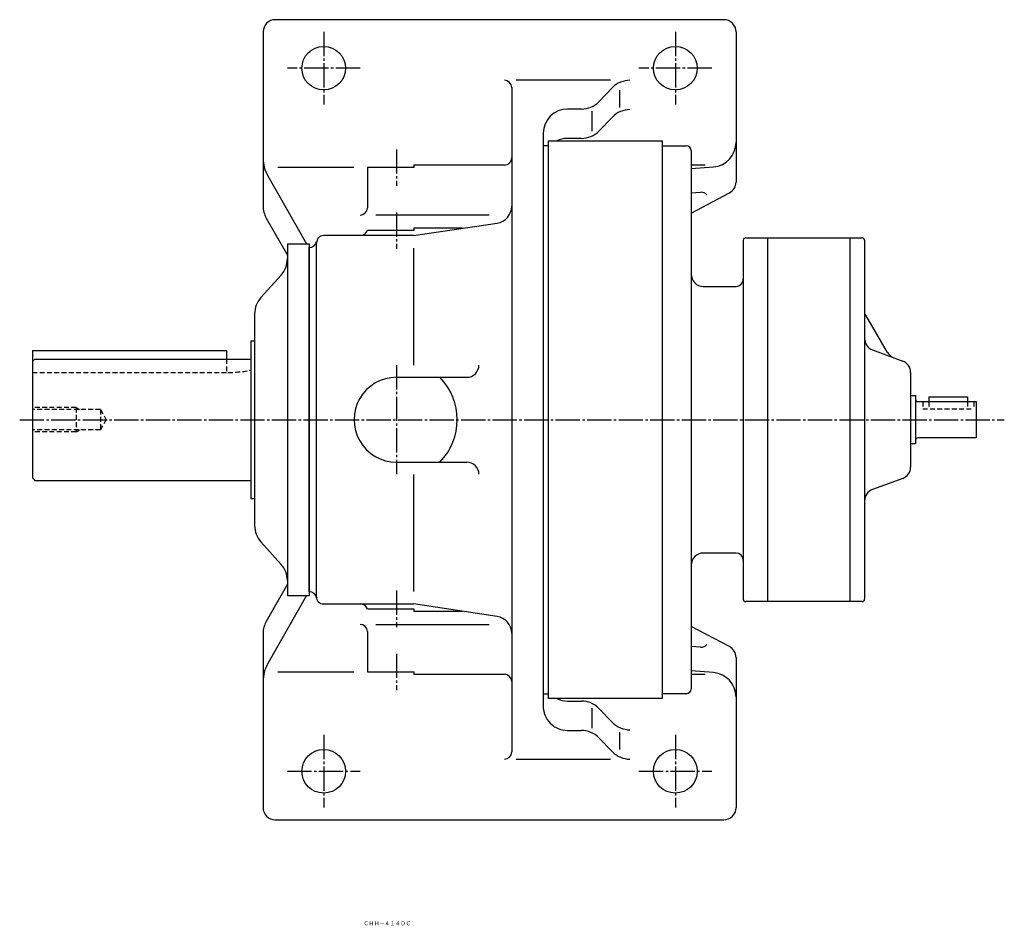
# Model space of a CAD drawing. Extents: x -511 to 649, y -214 to 765.
# Drawn here: x -5 to 401, y 391 to 765 of the extents above; entities that cross this region are included whole.
import ezdxf
from ezdxf.enums import TextEntityAlignment as Align

# ---------------------------------------------------------------- set-up
doc = ezdxf.new("R2010")
doc.units = 0
doc.linetypes.add('DASHDOT', pattern=[13, 10, -1, 1, -1])
doc.linetypes.add('DASHED', pattern=[3, 2, -1])
doc.layers.add('1', color=7, linetype='CONTINUOUS')
doc.styles.add('KNJYOKO', font='txt', dxfattribs={"height": 1, "bigfont": 'bigfont'})

msp = doc.modelspace()

# ---------------------------------------------------------------- linework, layer by layer
at = {"layer": '1', "color": 7, "linetype": 'CONTINUOUS'}
for p, q in [((285.089996, 765), (100.089996, 765)), ((95.089996, 760), (95.089996, 688.096008)), ((290.089996, 760), (290.089996, 698.018982)), ((238.285995, 739.997986), (199.470993, 739.997986)), ((197.589996, 736.997986), (197.589996, 463.002014)), ((239.143997, 736.961975), (233.535995, 731.184021)), ((242.089996, 735.994019), (242.089996, 728.799988)), ((226.360001, 728.14801), (220.589996, 728.14801)), ((230.589996, 727.218994), (230.589996, 719.005981)), ((239.143997, 724.854004), (233.535995, 719.075012)), ((210.589996, 718.14801), (210.589996, 481.85199)), ((212.589996, 715), (212.589996, 485)), ((212.589996, 715), (259.589996, 715)), ((226.360001, 716.039978), (220.589996, 716.039978)), ((259.589996, 715), (259.589996, 485)), ((212.589996, 713), (210.589996, 713)), ((259.589996, 713), (259.589996, 600)), ((259.589996, 713), (269.589996, 713)), ((271.589996, 711), (271.589996, 600)), ((132.445999, 703.999023), (101.192001, 703.999023)), ((157.300995, 704), (138.089996, 704)), ((138.089996, 704), (138.089996, 687.395996)), ((194.589996, 705), (157.300995, 705)), ((157.300995, 705), (157.300995, 704)), ((277.35199, 705), (271.589996, 705)), ((271.589996, 703.620972), (280.833008, 704.309998)), ((97.043999, 700.554993), (112.963997, 672.5)), ((271.589996, 693.531006), (275.503998, 693.822998)), ((271.589996, 685.263), (287.419006, 693.593994)), ((96.392601, 683.161011), (105.089996, 667.833984)), ((188.255997, 684.395996), (141.598999, 684.395996)), ((157.089996, 676), (191.615997, 681.11499)), ((177.339996, 679), (157.300995, 679)), ((157.300995, 679), (157.300995, 678)), ((157.089996, 676), (120.089996, 676)), ((157.300995, 678), (138.089996, 678)), ((293.089996, 674), (293.089996, 600)), ((294.089996, 675), (337.089996, 675)), ((303.089996, 675), (303.089996, 600)), ((337.089996, 675), (337.089996, 600)), ((337.089996, 675), (337.089996, 600)), ((337.089996, 675), (342.089996, 675)), ((343.089996, 674), (343.089996, 600)), ((105.089996, 672.5), (105.089996, 527.5)), ((105.089996, 672.5), (114.089996, 672.5)), ((114.089996, 672.5), (114.089996, 527.5)), ((114.089996, 529), (114.089996, 671)), ((114.174004, 671), (114.089996, 671)), ((117.089996, 527), (117.089996, 673.294983)), ((157.089996, 670.817017), (157.089996, 622.551025)), ((94.155701, 650.35199), (102.521004, 659.646973)), ((276.589996, 655), (290.089996, 655)), ((91.589996, 643.663025), (91.589996, 556.336975)), ((352.559998, 627.744019), (343.658997, 643.159973)), ((89.999901, 632.5), (91.589996, 632.5)), ((89.999901, 632.5), (89.999901, 567.5)), ((0, 628.5), (79.999901, 628.5)), ((0, 628.5), (0, 576)), ((79.999901, 628.5), (79.999901, 625)), ((346.360992, 628.794983), (358.817993, 624.205017)), ((0.00007, 624), (1.00012, 625)), ((1.00002, 625), (89.999898, 625)), ((150.089996, 617.5), (179.089996, 617.5)), ((362.089996, 619.513), (362.089996, 600)), ((362.089996, 610), (364.089996, 610)), ((364.089996, 610), (364.089996, 600)), ((369.589996, 609.5), (385.589996, 609.5)), ((369.589996, 609.5), (369.589996, 607.5)), ((385.589996, 609.5), (385.589996, 607.5)), ((365.089996, 607.5), (389.089996, 607.5)), ((389.089996, 607.5), (389.089996, 600)), ((259.589996, 600), (259.589996, 487)), ((271.589996, 600), (271.589996, 489)), ((293.089996, 600), (293.089996, 526)), ((303.089996, 600), (303.089996, 525)), ((337.089996, 600), (337.089996, 525)), ((337.089996, 600), (337.089996, 525)), ((343.089996, 600), (343.089996, 526)), ((362.089996, 600), (362.089996, 580.486023)), ((364.089996, 600), (364.089996, 590)), ((389.089996, 600), (389.089996, 592.5)), ((364.089996, 590), (362.089996, 590)), ((389.089996, 592.5), (365.089996, 592.5)), ((150.089996, 582.5), (179.089996, 582.5)), ((157.089996, 577.448975), (157.089996, 529.182007)), ((0.000043, 576), (1.00009, 575)), ((1.00002, 575), (89.999898, 575)), ((358.817993, 575.794983), (346.360992, 571.205017)), ((89.999901, 567.5), (91.589996, 567.5)), ((102.521004, 540.353027), (94.155602, 549.64801)), ((290.089996, 545), (276.589996, 545)), ((105.089996, 532.164978), (96.3927, 516.838989)), ((114.089996, 529), (114.174004, 529)), ((112.963997, 527.5), (97.044098, 499.444)), ((105.089996, 527.5), (114.089996, 527.5)), ((120.089996, 524), (157.089996, 524)), ((191.615997, 518.88501), (157.089996, 524)), ((337.089996, 525), (294.089996, 525)), ((342.089996, 525), (337.089996, 525)), ((138.089996, 522), (157.300995, 522)), ((157.300995, 522), (157.300995, 521)), ((157.300995, 521), (177.339996, 521)), ((95.089996, 511.903992), (95.089996, 440)), ((138.089996, 512.603027), (138.089996, 496)), ((141.598999, 515.603027), (188.255997, 515.603027)), ((287.419006, 506.406006), (271.589996, 514.737)), ((275.505005, 506.177002), (271.589996, 506.468994)), ((290.089996, 501.980988), (290.089996, 440)), ((101.192001, 496.001007), (132.445999, 496.001007)), ((138.089996, 496), (157.300995, 496)), ((157.300995, 496), (157.300995, 495)), ((280.833008, 495.690002), (271.589996, 496.378998)), ((157.300995, 495), (194.589996, 495)), ((271.589996, 495), (277.35199, 495)), ((210.589996, 487), (212.589996, 487)), ((259.589996, 485), (212.589996, 485)), ((220.589996, 483.959991), (226.360001, 483.959991)), ((269.589996, 487), (259.589996, 487)), ((230.589996, 480.993988), (230.589996, 472.781006)), ((233.535995, 480.924011), (239.143997, 475.145996)), ((220.589996, 471.85199), (226.360001, 471.85199)), ((242.089996, 471.200012), (242.089996, 464.005005)), ((233.535995, 468.81601), (239.143997, 463.037994)), ((199.470993, 460.002014), (238.285995, 460.002014)), ((100.089996, 435), (285.089996, 435))]:
    msp.add_line(p, q, dxfattribs=at)
at = {"layer": '1', "color": 4, "linetype": 'DASHDOT'}
for p, q in [((120.089996, 760), (120.089996, 730)), ((265.089996, 760), (265.089996, 730)), ((135.089996, 745), (105.089996, 745)), ((280.089996, 745), (250.089996, 745)), ((150.089996, 711.5), (150.089996, 696.5)), ((150.089996, 685.5), (150.089996, 670.5)), ((150.089996, 622.5), (150.089996, 577.5)), ((-5.27017, 600), (400.720003, 600)), ((150.089996, 529.5), (150.089996, 514.5)), ((150.089996, 503.5), (150.089996, 488.5)), ((120.089996, 470), (120.089996, 440)), ((265.089996, 470), (265.089996, 440)), ((105.089996, 455), (135.089996, 455)), ((250.089996, 455), (280.089996, 455))]:
    msp.add_line(p, q, dxfattribs=at)
at = {"layer": '1', "color": 7, "linetype": 'DASHED'}
for p, q in [((79.999901, 625), (79.999901, 619.5)), ((0, 619.5), (80.589798, 619.5)), ((18, 605), (0.000015, 605)), ((18, 605), (18, 595)), ((18, 605), (19.406401, 604.187988)), ((367.089996, 607.5), (367.089996, 604.5)), ((369.589996, 607.5), (369.589996, 604.5)), ((385.589996, 607.5), (385.589996, 604.5)), ((388.089996, 607.5), (388.089996, 604.5)), ((28, 604.187988), (0.000015, 604.187988)), ((28, 604.187988), (28, 595.812012)), ((28, 604.187988), (30.4179, 600)), ((367.089996, 604.5), (388.089996, 604.5)), ((28.000099, 595.812012), (30.417999, 600)), ((28, 595.812012), (0.000015, 595.812012)), ((18, 595), (0.000015, 595)), ((18, 595), (19.4065, 595.812012))]:
    msp.add_line(p, q, dxfattribs=at)
at = {"layer": '1', "color": 7, "linetype": 'CONTINUOUS'}
for centre in [(120.089996, 745), (265.089996, 745), (120.089996, 455), (265.089996, 455)]:
    msp.add_circle(centre, 9, dxfattribs=at)
for centre, radius, start, end in [((100.089996, 760), 5, 90, 180), ((285.089996, 760), 5, 0, 90), ((194.589996, 736.997986), 3, 0, 90), ((246.320007, 729.997986), 10, 90, 135.859038), ((226.360001, 738.14801), 10, 270.000001, 315.858977), ((220.589996, 718.14801), 10, 90, 180), ((246.320007, 717.890015), 10, 90, 135.859038), ((226.360001, 726.039978), 10, 270.000001, 315.854979), ((220.589996, 706.039978), 10, 90, 116.360015), ((269.589996, 711), 2, 0, 90), ((280.089996, 714.281982), 9.999627, 274.261229, 0), ((110.089996, 707.958008), 15, 180, 209.573151), ((194.589996, 708), 3, 270.000001, 0), ((285.089996, 698.018982), 5.000481, 297.759245, 0), ((275.72699, 690.830994), 3.000172, 39.888848, 94.243155), ((105.089996, 688.096008), 10, 180, 209.57132), ((135.089996, 687.395996), 3, 270.000001, 0), ((190.589996, 688.039001), 6.999615, 278.42877, 0), ((190.589996, 688.039001), 6.999615, 278.42877, 0), ((120.089996, 673), 3, 90, 180), ((135.261993, 679), 3, 270.000001, 340.526092), ((294.089996, 674), 1, 90, 180), ((342.089996, 674), 1, 0, 90), ((114.174004, 674), 3, 270.000001, 350.405792), ((114.174004, 674), 3, 270.000001, 350.405792), ((95.089996, 666.336975), 9.999592, 318.015929, 0), ((276.589996, 660), 5, 180, 270.000001), ((290.089996, 658), 3, 270.000001, 0), ((101.589996, 643.663025), 9.999586, 138.015914, 180), ((344.089996, 644.062988), 1, 180, 244.485352), ((348.089996, 633.486023), 5, 180, 249.767335), ((356.890015, 630.244019), 4.999905, 210.000626, 249.767335), ((179.089996, 622.5), 5, 270.000001, 0), ((357.089996, 619.513), 5, 0, 69.782037), ((150.089996, 600), 17.5, 90, 270.000001), ((150.089996, 600), 25.000309, 315.573699, 44.426301), ((365.089996, 608.5), 1, 180, 270.000001), ((365.089996, 591.5), 1, 90, 180), ((179.089996, 577.5), 5, 0, 90), ((357.089996, 580.486023), 4.999183, 290.221831, 0), ((348.089996, 566.513), 5.000447, 110.228797, 180), ((101.589996, 556.336975), 10.000099, 180, 221.984086), ((276.589996, 540), 5, 90, 180), ((290.089996, 542), 3, 0, 90), ((95.089996, 533.663025), 10, 0, 41.984055), ((114.174004, 526), 2.999961, 9.594195, 90), ((114.174004, 526), 2.999961, 9.594195, 90), ((120.089996, 527), 3, 180, 270.000001), ((135.261993, 521), 2.9996, 19.473921, 90), ((294.089996, 526), 1, 180, 270.000001), ((342.089996, 526), 1, 270.000001, 0), ((105.089996, 511.903992), 9.999858, 150.42868, 180), ((190.589996, 511.960999), 7, 0, 81.571237), ((190.589996, 511.960999), 7, 0, 81.571237), ((135.089996, 512.603027), 3, 0, 90), ((275.72699, 509.169006), 3.000228, 265.756837, 320.111144), ((285.089996, 501.980988), 5, 0, 62.240926), ((110.089996, 492.040985), 15.000003, 150.426849, 180), ((280.089996, 485.71701), 10, 0, 85.739206), ((194.589996, 492), 3, 0, 90), ((269.589996, 489), 2, 270.000001, 0), ((220.589996, 493.959991), 9.999753, 243.639924, 270.000001), ((226.360001, 473.959991), 9.999623, 44.141137, 90), ((220.589996, 481.85199), 10, 180, 270.000001), ((246.320007, 482.109985), 9.999614, 224.140961, 270.000001), ((226.360001, 461.85199), 9.999623, 44.141137, 90), ((194.589996, 463.002014), 3, 270.000001, 0), ((246.320007, 470.002014), 9.999635, 224.141083, 270.000001), ((100.089996, 440), 5, 180, 270.000001), ((285.089996, 440), 5, 270.000001, 0)]:
    msp.add_arc(centre, radius, start, end, dxfattribs=at)
at = {"layer": '1', "color": 7, "linetype": 'DASHED'}
msp.add_arc((80.589996, 665.5), 46, 270.000001, 281.804137, dxfattribs=at)
at = {"layer": '1', "color": 8, "linetype": 'CONTINUOUS'}
msp.add_point((0, 600), dxfattribs=at)

# ---------------------------------------------------------------- texts
at = {"layer": '1', "color": 4, "linetype": 'CONTINUOUS', "style": 'KNJYOKO'}
msp.add_text('ＣＨＨ－４１４ＤＣ', height=4.3, dxfattribs=at).set_placement((136.487003, 391.494995), (156.045002, 391.494995), align=Align.ALIGNED)

doc.saveas('drawing.dxf')
